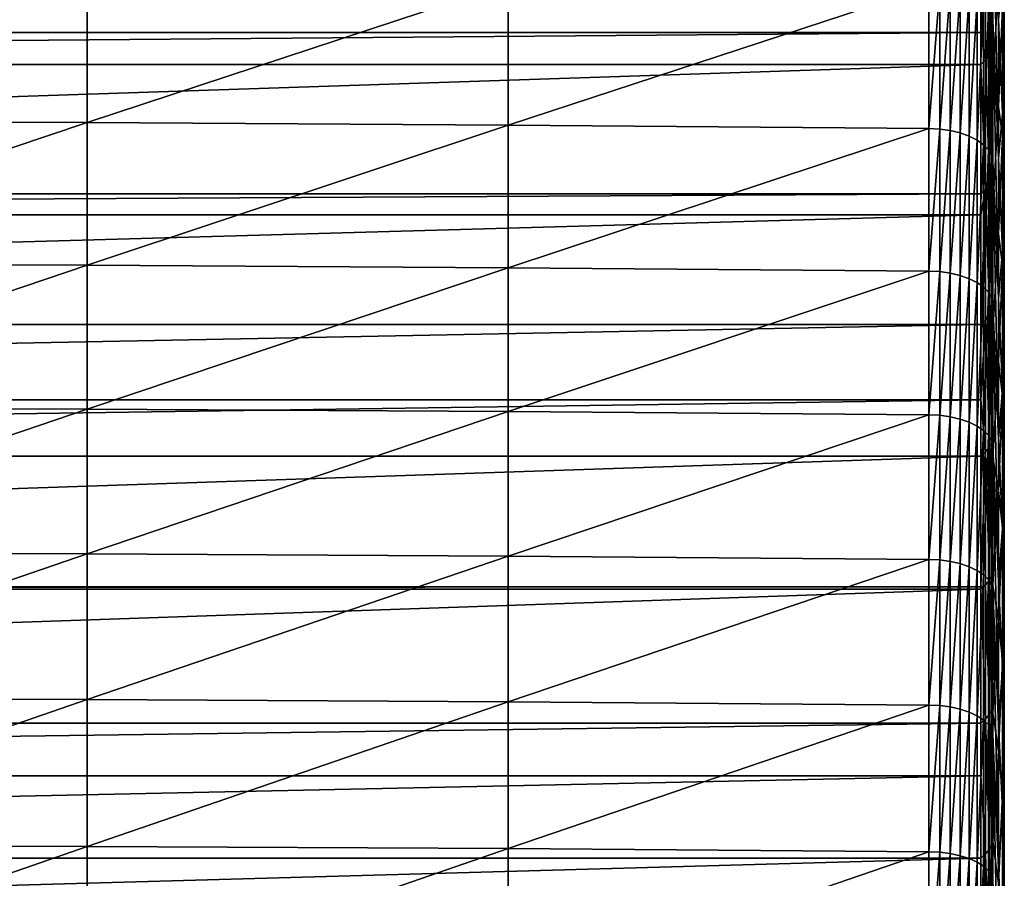
# Model space of a CAD drawing. Extents: x -146 to 15, y -247 to 30.
# Drawn here: x -106 to -97, y -62 to -54 of the extents above; entities that cross this region are included whole.
import ezdxf

# ---------------------------------------------------------------- set-up
doc = ezdxf.new("R2010")
doc.units = 0
doc.layers.add('L1', color=7, linetype='CONTINUOUS')

msp = doc.modelspace()

# ---------------------------------------------------------------- linework, layer by layer
at = {"layer": 'L1', "color": 7}
for points in [[(-97.51741, -52.45087, 327.9753), (-97.52969, -53.68402, 328.8692), (-97.51741, -53.73684, 328.7841)], [(-97.46485, -53.73229, 326.8695), (-97.51741, -52.45087, 327.9753), (-97.46485, -55.00979, 327.6659)], [(-97.46485, -55.00979, 327.6659), (-97.51741, -52.45087, 327.9753), (-97.51741, -53.73684, 328.7841)], [(-97.41229, -53.90358, 321.1836), (-97.42981, -53.6201, 319.0362), (-97.41229, -52.70483, 320.3742)], [(-97.41229, -52.70483, 320.3742), (-97.41229, -53.00456, 322.5326), (-97.41229, -53.90358, 321.1836)], [(-97.52711, -54.00682, 315.2508), (-97.5494, -52.87475, 314.3344), (-97.52711, -52.82491, 314.403)], [(-97.52711, -52.82491, 314.403), (-97.51741, -53.17906, 314.7668), (-97.52711, -54.00682, 315.2508)], [(-97.5838, -54.10235, 315.1158), (-97.62957, -53.85137, 314.8459), (-97.5838, -52.92215, 314.2692)], [(-97.5838, -52.92215, 314.2692), (-97.62957, -53.85137, 314.8459), (-97.62957, -52.9661, 314.2088)], [(-97.5494, -54.05579, 315.1816), (-97.5838, -52.92215, 314.2692), (-97.5494, -52.87475, 314.3344)], [(-97.5494, -54.05579, 315.1816), (-97.5838, -54.10235, 315.1158), (-97.5838, -52.92215, 314.2692)], [(-97.52711, -54.00682, 315.2508), (-97.5494, -54.05579, 315.1816), (-97.5494, -52.87475, 314.3344)], [(-97.62957, -53.85137, 314.8459), (-133.4052, -53.85137, 314.8459), (-97.62957, -52.9661, 314.2088)], [(-97.62957, -52.9661, 314.2088), (-133.4052, -53.85137, 314.8459), (-133.4052, -52.9661, 314.2088)], [(-97.42981, -53.34694, 324.698), (-97.41229, -54.22947, 323.3382), (-97.41229, -53.00456, 322.5326)], [(-97.41229, -53.90358, 321.1836), (-97.41229, -53.00456, 322.5326), (-97.41229, -54.22947, 323.3382)], [(-97.52711, -54.00682, 315.2508), (-97.51741, -53.17906, 314.7668), (-97.51741, -54.30972, 315.5708)], [(-97.46485, -53.37872, 316.897), (-97.51741, -54.30972, 315.5708), (-97.51741, -53.17906, 314.7668)], [(-109.7135, -54.66443, 330.1867), (-105.8444, -53.37723, 329.3636), (-109.7135, -53.36144, 329.389)], [(-109.7135, -54.66443, 330.1867), (-105.8444, -54.67991, 330.1611), (-105.8444, -53.37723, 329.3636)], [(-105.8444, -54.67991, 330.1611), (-101.9753, -53.40091, 329.3254), (-105.8444, -53.37723, 329.3636)], [(-105.8444, -54.67991, 330.1611), (-101.9753, -54.70312, 330.1226), (-101.9753, -53.40091, 329.3254)], [(-101.9753, -54.70312, 330.1226), (-98.10653, -53.43249, 329.2745), (-101.9753, -53.40091, 329.3254)], [(-97.46485, -54.53522, 317.6984), (-97.51741, -54.30972, 315.5708), (-97.46485, -53.37872, 316.897)], [(-97.46485, -53.73229, 326.8695), (-97.42981, -54.59811, 325.4993), (-97.42981, -53.34694, 324.698)], [(-97.42981, -53.6201, 319.0362), (-97.46485, -54.53522, 317.6984), (-97.46485, -53.37872, 316.897)], [(-97.42981, -54.59811, 325.4993), (-97.41229, -54.22947, 323.3382), (-97.42981, -53.34694, 324.698)], [(-101.9753, -54.70312, 330.1226), (-98.10653, -54.73408, 330.0714), (-98.10653, -53.43249, 329.2745)], [(-98.10653, -54.73408, 330.0714), (-98.00613, -53.43788, 329.2659), (-98.10653, -53.43249, 329.2745)], [(-98.10653, -54.73408, 330.0714), (-98.00613, -54.73937, 330.0626), (-98.00613, -53.43788, 329.2659)], [(-98.00613, -54.73937, 330.0626), (-97.90887, -53.45208, 329.243), (-98.00613, -53.43788, 329.2659)], [(-98.00613, -54.73937, 330.0626), (-97.90887, -54.75329, 330.0396), (-97.90887, -53.45208, 329.243)], [(-97.90887, -54.75329, 330.0396), (-97.8175, -53.47466, 329.2066), (-97.90887, -53.45208, 329.243)], [(-97.90887, -54.75329, 330.0396), (-97.8175, -54.77544, 330.0029), (-97.8175, -53.47466, 329.2066)], [(-97.7346, -53.50501, 329.1577), (-97.8175, -53.47466, 329.2066), (-97.8175, -54.77544, 330.0029)], [(-97.7346, -53.50501, 329.1577), (-97.8175, -54.77544, 330.0029), (-97.7346, -54.80519, 329.9536)], [(-97.7346, -54.80519, 329.9536), (-97.66251, -53.54225, 329.0977), (-97.7346, -53.50501, 329.1577)], [(-97.7346, -54.80519, 329.9536), (-97.66251, -54.8417, 329.8932), (-97.66251, -53.54225, 329.0977)], [(-97.66251, -54.8417, 329.8932), (-97.60328, -53.58533, 329.0282), (-97.66251, -53.54225, 329.0977)], [(-97.66251, -54.8417, 329.8932), (-97.60328, -54.88394, 329.8232), (-97.60328, -53.58533, 329.0282)], [(-97.60328, -54.88394, 329.8232), (-97.55859, -53.63304, 328.9514), (-97.60328, -53.58533, 329.0282)], [(-97.60328, -54.88394, 329.8232), (-97.55859, -54.93071, 329.7458), (-97.55859, -53.63304, 328.9514)], [(-97.55859, -54.93071, 329.7458), (-97.52969, -53.68402, 328.8692), (-97.55859, -53.63304, 328.9514)], [(-97.42981, -54.80254, 319.8346), (-97.46485, -54.53522, 317.6984), (-97.42981, -53.6201, 319.0362)], [(-97.41229, -53.90358, 321.1836), (-97.42981, -54.80254, 319.8346), (-97.42981, -53.6201, 319.0362)], [(-97.55859, -54.93071, 329.7458), (-97.52969, -54.9807, 329.663), (-97.52969, -53.68402, 328.8692)], [(-97.51741, -53.73684, 328.7841), (-97.52969, -53.68402, 328.8692), (-97.52969, -54.9807, 329.663)], [(-97.51741, -53.73684, 328.7841), (-97.52969, -54.9807, 329.663), (-97.51741, -55.03248, 329.5773)], [(-97.46485, -55.00979, 327.6659), (-97.51741, -53.73684, 328.7841), (-97.46485, -56.29685, 328.4468)], [(-97.46485, -56.29685, 328.4468), (-97.51741, -53.73684, 328.7841), (-97.51741, -55.03248, 329.5773)], [(-97.46485, -55.00979, 327.6659), (-97.42981, -54.59811, 325.4993), (-97.46485, -53.73229, 326.8695)], [(-97.62957, -54.14553, 315.0548), (-133.4052, -54.14553, 315.0548), (-97.62957, -53.85137, 314.8459)], [(-97.62957, -53.85137, 314.8459), (-133.4052, -54.14553, 315.0548), (-133.4052, -53.85137, 314.8459)], [(-97.5838, -54.10235, 315.1158), (-97.62957, -54.14553, 315.0548), (-97.62957, -53.85137, 314.8459)], [(-97.41229, -55.11206, 321.9784), (-97.42981, -54.80254, 319.8346), (-97.41229, -53.90358, 321.1836)], [(-97.41229, -53.90358, 321.1836), (-97.41229, -54.22947, 323.3382), (-97.41229, -55.11206, 321.9784)], [(-97.52711, -55.19944, 316.0834), (-97.5494, -54.05579, 315.1816), (-97.52711, -54.00682, 315.2508)], [(-97.52711, -54.00682, 315.2508), (-97.51741, -54.30972, 315.5708), (-97.52711, -55.19944, 316.0834)], [(-97.5838, -55.29324, 315.9472), (-97.62957, -54.14553, 315.0548), (-97.5838, -54.10235, 315.1158)], [(-97.5494, -55.24752, 316.0136), (-97.5838, -54.10235, 315.1158), (-97.5494, -54.05579, 315.1816)], [(-97.5494, -55.24752, 316.0136), (-97.5838, -55.29324, 315.9472), (-97.5838, -54.10235, 315.1158)], [(-97.52711, -55.19944, 316.0834), (-97.5494, -55.24752, 316.0136), (-97.5494, -54.05579, 315.1816)], [(-97.62957, -55.33564, 315.8857), (-133.4052, -55.33564, 315.8857), (-97.62957, -54.14553, 315.0548)], [(-97.62957, -54.14553, 315.0548), (-133.4052, -55.33564, 315.8857), (-133.4052, -54.14553, 315.0548)], [(-97.5838, -55.29324, 315.9472), (-97.62957, -55.33564, 315.8857), (-97.62957, -54.14553, 315.0548)], [(-97.52711, -55.19944, 316.0834), (-97.51741, -54.30972, 315.5708), (-97.51741, -55.45006, 316.3611)], [(-97.46485, -54.53522, 317.6984), (-97.51741, -55.45006, 316.3611), (-97.51741, -54.30972, 315.5708)], [(-97.42981, -54.59811, 325.4993), (-97.41229, -55.46407, 324.1289), (-97.41229, -54.22947, 323.3382)], [(-97.41229, -55.11206, 321.9784), (-97.41229, -54.22947, 323.3382), (-97.41229, -55.46407, 324.1289)], [(-97.46485, -55.70136, 318.4858), (-97.51741, -55.45006, 316.3611), (-97.46485, -54.53522, 317.6984)], [(-97.42981, -54.80254, 319.8346), (-97.46485, -55.70136, 318.4858), (-97.46485, -54.53522, 317.6984)], [(-109.7135, -55.97696, 330.9686), (-105.8444, -54.67991, 330.1611), (-109.7135, -54.66443, 330.1867)], [(-97.46485, -55.00979, 327.6659), (-97.42981, -55.85891, 326.2853), (-97.42981, -54.59811, 325.4993)], [(-97.42981, -55.85891, 326.2853), (-97.41229, -55.46407, 324.1289), (-97.42981, -54.59811, 325.4993)], [(-109.7135, -55.97696, 330.9686), (-105.8444, -55.99213, 330.9428), (-105.8444, -54.67991, 330.1611)], [(-105.8444, -55.99213, 330.9428), (-101.9753, -54.70312, 330.1226), (-105.8444, -54.67991, 330.1611)], [(-105.8444, -55.99213, 330.9428), (-101.9753, -56.01488, 330.904), (-101.9753, -54.70312, 330.1226)], [(-101.9753, -56.01488, 330.904), (-98.10653, -54.73408, 330.0714), (-101.9753, -54.70312, 330.1226)], [(-101.9753, -56.01488, 330.904), (-98.10653, -56.04522, 330.8524), (-98.10653, -54.73408, 330.0714)], [(-98.10653, -56.04522, 330.8524), (-98.00613, -54.73937, 330.0626), (-98.10653, -54.73408, 330.0714)], [(-98.10653, -56.04522, 330.8524), (-98.00613, -56.0504, 330.8436), (-98.00613, -54.73937, 330.0626)], [(-98.00613, -56.0504, 330.8436), (-97.90887, -54.75329, 330.0396), (-98.00613, -54.73937, 330.0626)], [(-98.00613, -56.0504, 330.8436), (-97.90887, -56.06404, 330.8204), (-97.90887, -54.75329, 330.0396)], [(-97.90887, -56.06404, 330.8204), (-97.8175, -54.77544, 330.0029), (-97.90887, -54.75329, 330.0396)], [(-97.90887, -56.06404, 330.8204), (-97.8175, -56.08574, 330.7835), (-97.8175, -54.77544, 330.0029)], [(-97.7346, -54.80519, 329.9536), (-97.8175, -54.77544, 330.0029), (-97.8175, -56.08574, 330.7835)], [(-97.7346, -54.80519, 329.9536), (-97.8175, -56.08574, 330.7835), (-97.7346, -56.11489, 330.7338)], [(-97.7346, -56.11489, 330.7338), (-97.66251, -54.8417, 329.8932), (-97.7346, -54.80519, 329.9536)], [(-97.7346, -56.11489, 330.7338), (-97.66251, -56.15067, 330.6729), (-97.66251, -54.8417, 329.8932)], [(-97.66251, -56.15067, 330.6729), (-97.60328, -54.88394, 329.8232), (-97.66251, -54.8417, 329.8932)], [(-97.42981, -55.99459, 320.6186), (-97.46485, -55.70136, 318.4858), (-97.42981, -54.80254, 319.8346)], [(-97.41229, -55.11206, 321.9784), (-97.42981, -55.99459, 320.6186), (-97.42981, -54.80254, 319.8346)], [(-97.66251, -56.15067, 330.6729), (-97.60328, -56.19206, 330.6025), (-97.60328, -54.88394, 329.8232)], [(-97.60328, -56.19206, 330.6025), (-97.55859, -54.93071, 329.7458), (-97.60328, -54.88394, 329.8232)], [(-97.60328, -56.19206, 330.6025), (-97.55859, -56.2379, 330.5245), (-97.55859, -54.93071, 329.7458)], [(-97.55859, -56.2379, 330.5245), (-97.52969, -54.9807, 329.663), (-97.55859, -54.93071, 329.7458)], [(-97.55859, -56.2379, 330.5245), (-97.52969, -56.28688, 330.4411), (-97.52969, -54.9807, 329.663)], [(-97.51741, -55.03248, 329.5773), (-97.52969, -54.9807, 329.663), (-97.52969, -56.28688, 330.4411)], [(-97.51741, -55.03248, 329.5773), (-97.52969, -56.28688, 330.4411), (-97.51741, -56.33762, 330.3548)], [(-97.46485, -56.29685, 328.4468), (-97.51741, -55.03248, 329.5773), (-97.46485, -57.59329, 329.212)], [(-97.46485, -57.59329, 329.212), (-97.51741, -55.03248, 329.5773), (-97.51741, -56.33762, 330.3548)], [(-97.46485, -56.29685, 328.4468), (-97.42981, -55.85891, 326.2853), (-97.46485, -55.00979, 327.6659)], [(-97.41229, -56.33009, 322.7584), (-97.42981, -55.99459, 320.6186), (-97.41229, -55.11206, 321.9784)], [(-97.41229, -55.11206, 321.9784), (-97.41229, -55.46407, 324.1289), (-97.41229, -56.33009, 322.7584)], [(-97.52711, -56.40256, 316.9008), (-97.5494, -55.24752, 316.0136), (-97.52711, -55.19944, 316.0834)], [(-97.52711, -55.19944, 316.0834), (-97.51741, -55.45006, 316.3611), (-97.52711, -56.40256, 316.9008)], [(-97.5838, -56.49462, 316.7635), (-97.62957, -56.53623, 316.7014), (-97.5838, -55.29324, 315.9472)], [(-97.5838, -55.29324, 315.9472), (-97.62957, -56.53623, 316.7014), (-97.62957, -55.52925, 316.0187)], [(-97.62957, -55.52925, 316.0187), (-97.62957, -55.33564, 315.8857), (-97.5838, -55.29324, 315.9472)], [(-97.5494, -56.44974, 316.8304), (-97.5838, -55.29324, 315.9472), (-97.5494, -55.24752, 316.0136)], [(-97.5494, -56.44974, 316.8304), (-97.5838, -56.49462, 316.7635), (-97.5838, -55.29324, 315.9472)], [(-97.52711, -56.40256, 316.9008), (-97.5494, -56.44974, 316.8304), (-97.5494, -55.24752, 316.0136)], [(-97.62957, -55.52925, 316.0187), (-133.4052, -55.52925, 316.0187), (-97.62957, -55.33564, 315.8857)], [(-97.62957, -55.33564, 315.8857), (-133.4052, -55.52925, 316.0187), (-133.4052, -55.33564, 315.8857)], [(-97.52711, -56.40256, 316.9008), (-97.51741, -55.45006, 316.3611), (-97.51741, -56.5999, 317.1375)], [(-97.46485, -55.70136, 318.4858), (-97.51741, -56.5999, 317.1375), (-97.51741, -55.45006, 316.3611)], [(-97.42981, -55.85891, 326.2853), (-97.41229, -56.70818, 324.9045), (-97.41229, -55.46407, 324.1289)], [(-97.41229, -56.33009, 322.7584), (-97.41229, -55.46407, 324.1289), (-97.41229, -56.70818, 324.9045)], [(-97.62957, -56.53623, 316.7014), (-133.4052, -56.53623, 316.7014), (-97.62957, -55.52925, 316.0187)], [(-97.62957, -55.52925, 316.0187), (-133.4052, -56.53623, 316.7014), (-133.4052, -55.52925, 316.0187)], [(-97.46485, -56.87696, 319.259), (-97.51741, -56.5999, 317.1375), (-97.46485, -55.70136, 318.4858)], [(-97.42981, -55.99459, 320.6186), (-97.46485, -56.87696, 319.259), (-97.46485, -55.70136, 318.4858)], [(-97.46485, -56.29685, 328.4468), (-97.42981, -57.12916, 327.056), (-97.42981, -55.85891, 326.2853)], [(-97.42981, -57.12916, 327.056), (-97.41229, -56.70818, 324.9045), (-97.42981, -55.85891, 326.2853)], [(-109.7135, -57.29885, 331.7345), (-105.8444, -55.99213, 330.9428), (-109.7135, -55.97696, 330.9686)], [(-109.7135, -57.29885, 331.7345), (-105.8444, -57.3137, 331.7085), (-105.8444, -55.99213, 330.9428)], [(-105.8444, -57.3137, 331.7085), (-101.9753, -56.01488, 330.904), (-105.8444, -55.99213, 330.9428)], [(-105.8444, -57.3137, 331.7085), (-101.9753, -57.33598, 331.6695), (-101.9753, -56.01488, 330.904)], [(-101.9753, -57.33598, 331.6695), (-98.10653, -56.04522, 330.8524), (-101.9753, -56.01488, 330.904)], [(-97.42981, -57.19605, 321.388), (-97.46485, -56.87696, 319.259), (-97.42981, -55.99459, 320.6186)], [(-97.41229, -56.33009, 322.7584), (-97.42981, -57.19605, 321.388), (-97.42981, -55.99459, 320.6186)], [(-101.9753, -57.33598, 331.6695), (-98.10653, -57.36569, 331.6175), (-98.10653, -56.04522, 330.8524)], [(-98.10653, -57.36569, 331.6175), (-98.00613, -56.0504, 330.8436), (-98.10653, -56.04522, 330.8524)], [(-98.10653, -57.36569, 331.6175), (-98.00613, -57.37077, 331.6087), (-98.00613, -56.0504, 330.8436)], [(-98.00613, -57.37077, 331.6087), (-97.90887, -56.06404, 330.8204), (-98.00613, -56.0504, 330.8436)], [(-98.00613, -57.37077, 331.6087), (-97.90887, -57.38413, 331.5853), (-97.90887, -56.06404, 330.8204)], [(-97.90887, -57.38413, 331.5853), (-97.8175, -56.08574, 330.7835), (-97.90887, -56.06404, 330.8204)], [(-97.90887, -57.38413, 331.5853), (-97.8175, -57.40538, 331.5481), (-97.8175, -56.08574, 330.7835)], [(-97.7346, -56.11489, 330.7338), (-97.8175, -56.08574, 330.7835), (-97.8175, -57.40538, 331.5481)], [(-97.7346, -56.11489, 330.7338), (-97.8175, -57.40538, 331.5481), (-97.7346, -57.43393, 331.4981)], [(-97.7346, -57.43393, 331.4981), (-97.66251, -56.15067, 330.6729), (-97.7346, -56.11489, 330.7338)], [(-97.7346, -57.43393, 331.4981), (-97.66251, -57.46897, 331.4368), (-97.66251, -56.15067, 330.6729)], [(-97.66251, -57.46897, 331.4368), (-97.60328, -56.19206, 330.6025), (-97.66251, -56.15067, 330.6729)], [(-97.66251, -57.46897, 331.4368), (-97.60328, -57.5095, 331.3659), (-97.60328, -56.19206, 330.6025)], [(-97.60328, -57.5095, 331.3659), (-97.55859, -56.2379, 330.5245), (-97.60328, -56.19206, 330.6025)], [(-97.60328, -57.5095, 331.3659), (-97.55859, -57.55439, 331.2873), (-97.55859, -56.2379, 330.5245)], [(-97.55859, -57.55439, 331.2873), (-97.52969, -56.28688, 330.4411), (-97.55859, -56.2379, 330.5245)], [(-97.55859, -57.55439, 331.2873), (-97.52969, -57.60236, 331.2033), (-97.52969, -56.28688, 330.4411)], [(-97.51741, -56.33762, 330.3548), (-97.52969, -56.28688, 330.4411), (-97.52969, -57.60236, 331.2033)], [(-97.46485, -57.59329, 329.212), (-97.42981, -57.12916, 327.056), (-97.46485, -56.29685, 328.4468)], [(-97.51741, -56.33762, 330.3548), (-97.52969, -57.60236, 331.2033), (-97.51741, -57.65206, 331.1164)], [(-97.46485, -57.59329, 329.212), (-97.51741, -56.33762, 330.3548), (-97.46485, -58.89893, 329.9614)], [(-97.46485, -58.89893, 329.9614), (-97.51741, -56.33762, 330.3548), (-97.51741, -57.65206, 331.1164)], [(-97.41229, -57.5575, 323.5236), (-97.42981, -57.19605, 321.388), (-97.41229, -56.33009, 322.7584)], [(-97.41229, -56.33009, 322.7584), (-97.41229, -56.70818, 324.9045), (-97.41229, -57.5575, 323.5236)], [(-97.5494, -57.66227, 317.6319), (-97.5838, -56.49462, 316.7635), (-97.5494, -56.44974, 316.8304)], [(-97.52711, -57.61599, 317.7029), (-97.5494, -56.44974, 316.8304), (-97.52711, -56.40256, 316.9008)], [(-97.52711, -57.61599, 317.7029), (-97.5494, -57.66227, 317.6319), (-97.5494, -56.44974, 316.8304)], [(-97.52711, -56.40256, 316.9008), (-97.51741, -56.5999, 317.1375), (-97.52711, -57.61599, 317.7029)], [(-97.62957, -57.22791, 317.1613), (-133.4052, -57.22791, 317.1613), (-97.62957, -56.53623, 316.7014)], [(-97.62957, -56.53623, 316.7014), (-133.4052, -57.22791, 317.1613), (-133.4052, -56.53623, 316.7014)], [(-97.5838, -57.7063, 317.5643), (-97.62957, -57.22791, 317.1613), (-97.5838, -56.49462, 316.7635)], [(-97.5838, -56.49462, 316.7635), (-97.62957, -57.22791, 317.1613), (-97.62957, -56.53623, 316.7014)], [(-97.5494, -57.66227, 317.6319), (-97.5838, -57.7063, 317.5643), (-97.5838, -56.49462, 316.7635)], [(-97.52711, -57.61599, 317.7029), (-97.51741, -56.5999, 317.1375), (-97.51741, -57.75908, 317.8999)], [(-97.46485, -56.87696, 319.259), (-97.51741, -57.75908, 317.8999), (-97.51741, -56.5999, 317.1375)], [(-97.42981, -57.12916, 327.056), (-97.41229, -57.96161, 325.665), (-97.41229, -56.70818, 324.9045)], [(-97.41229, -57.5575, 323.5236), (-97.41229, -56.70818, 324.9045), (-97.41229, -57.96161, 325.665)], [(-97.46485, -58.06187, 320.0178), (-97.51741, -57.75908, 317.8999), (-97.46485, -56.87696, 319.259)], [(-97.42981, -57.19605, 321.388), (-97.46485, -58.06187, 320.0178), (-97.46485, -56.87696, 319.259)], [(-97.46485, -57.59329, 329.212), (-97.42981, -58.40866, 327.8112), (-97.42981, -57.12916, 327.056)], [(-97.42981, -58.40677, 322.1428), (-97.46485, -58.06187, 320.0178), (-97.42981, -57.19605, 321.388)], [(-97.42981, -58.40866, 327.8112), (-97.41229, -57.96161, 325.665), (-97.42981, -57.12916, 327.056)], [(-97.41229, -57.5575, 323.5236), (-97.42981, -58.40677, 322.1428), (-97.42981, -57.19605, 321.388)], [(-97.62957, -57.74711, 317.5017), (-133.4052, -57.74711, 317.5017), (-97.62957, -57.22791, 317.1613)], [(-97.62957, -57.22791, 317.1613), (-133.4052, -57.74711, 317.5017), (-133.4052, -57.22791, 317.1613)], [(-109.7135, -58.6299, 332.4845), (-105.8444, -57.3137, 331.7085), (-109.7135, -57.29885, 331.7345)], [(-97.5838, -57.7063, 317.5643), (-97.62957, -57.74711, 317.5017), (-97.62957, -57.22791, 317.1613)], [(-109.7135, -58.6299, 332.4845), (-105.8444, -58.64444, 332.4583), (-105.8444, -57.3137, 331.7085)], [(-105.8444, -58.64444, 332.4583), (-101.9753, -57.33598, 331.6695), (-105.8444, -57.3137, 331.7085)], [(-105.8444, -58.64444, 332.4583), (-101.9753, -58.66625, 332.419), (-101.9753, -57.33598, 331.6695)], [(-101.9753, -58.66625, 332.419), (-98.10653, -57.36569, 331.6175), (-101.9753, -57.33598, 331.6695)], [(-101.9753, -58.66625, 332.419), (-98.10653, -58.69532, 332.3666), (-98.10653, -57.36569, 331.6175)], [(-98.10653, -58.69532, 332.3666), (-98.00613, -57.37077, 331.6087), (-98.10653, -57.36569, 331.6175)], [(-98.10653, -58.69532, 332.3666), (-98.00613, -58.70029, 332.3577), (-98.00613, -57.37077, 331.6087)], [(-98.00613, -58.70029, 332.3577), (-97.90887, -57.38413, 331.5853), (-98.00613, -57.37077, 331.6087)], [(-98.00613, -58.70029, 332.3577), (-97.90887, -58.71337, 332.3342), (-97.90887, -57.38413, 331.5853)], [(-97.90887, -58.71337, 332.3342), (-97.8175, -57.40538, 331.5481), (-97.90887, -57.38413, 331.5853)], [(-97.90887, -58.71337, 332.3342), (-97.8175, -58.73417, 332.2967), (-97.8175, -57.40538, 331.5481)], [(-97.7346, -57.43393, 331.4981), (-97.8175, -57.40538, 331.5481), (-97.8175, -58.73417, 332.2967)], [(-97.7346, -57.43393, 331.4981), (-97.8175, -58.73417, 332.2967), (-97.7346, -58.76211, 332.2464)], [(-97.7346, -58.76211, 332.2464), (-97.66251, -57.46897, 331.4368), (-97.7346, -57.43393, 331.4981)], [(-97.7346, -58.76211, 332.2464), (-97.66251, -58.79641, 332.1847), (-97.66251, -57.46897, 331.4368)], [(-97.66251, -58.79641, 332.1847), (-97.60328, -57.5095, 331.3659), (-97.66251, -57.46897, 331.4368)], [(-97.66251, -58.79641, 332.1847), (-97.60328, -58.83608, 332.1132), (-97.60328, -57.5095, 331.3659)], [(-97.60328, -58.83608, 332.1132), (-97.55859, -57.55439, 331.2873), (-97.60328, -57.5095, 331.3659)], [(-97.60328, -58.83608, 332.1132), (-97.55859, -58.88002, 332.0341), (-97.55859, -57.55439, 331.2873)], [(-97.55859, -58.88002, 332.0341), (-97.52969, -57.60236, 331.2033), (-97.55859, -57.55439, 331.2873)], [(-97.41229, -58.79411, 324.2739), (-97.42981, -58.40677, 322.1428), (-97.41229, -57.5575, 323.5236)], [(-97.41229, -57.5575, 323.5236), (-97.41229, -57.96161, 325.665), (-97.41229, -58.79411, 324.2739)], [(-97.5494, -58.88491, 318.4178), (-97.5838, -57.7063, 317.5643), (-97.5494, -57.66227, 317.6319)], [(-97.55859, -58.88002, 332.0341), (-97.52969, -58.92697, 331.9496), (-97.52969, -57.60236, 331.2033)], [(-97.52711, -58.83953, 318.4894), (-97.5494, -57.66227, 317.6319), (-97.52711, -57.61599, 317.7029)], [(-97.52711, -58.83953, 318.4894), (-97.5494, -58.88491, 318.4178), (-97.5494, -57.66227, 317.6319)], [(-97.51741, -57.65206, 331.1164), (-97.52969, -57.60236, 331.2033), (-97.52969, -58.92697, 331.9496)], [(-97.51741, -57.65206, 331.1164), (-97.52969, -58.92697, 331.9496), (-97.51741, -58.97561, 331.8621)], [(-97.52711, -57.61599, 317.7029), (-97.51741, -57.75908, 317.8999), (-97.52711, -58.83953, 318.4894)], [(-97.46485, -58.89893, 329.9614), (-97.51741, -57.65206, 331.1164), (-97.46485, -60.21355, 330.695)], [(-97.46485, -60.21355, 330.695), (-97.51741, -57.65206, 331.1164), (-97.51741, -58.97561, 331.8621)], [(-97.46485, -58.89893, 329.9614), (-97.42981, -58.40866, 327.8112), (-97.46485, -57.59329, 329.212)], [(-97.62957, -58.94682, 318.2731), (-133.4052, -58.94682, 318.2731), (-97.62957, -57.74711, 317.5017)], [(-97.62957, -57.74711, 317.5017), (-133.4052, -58.94682, 318.2731), (-133.4052, -57.74711, 317.5017)], [(-97.5838, -58.92807, 318.3497), (-97.62957, -58.94682, 318.2731), (-97.5838, -57.7063, 317.5643)], [(-97.62957, -58.94682, 318.2731), (-97.62957, -57.74711, 317.5017), (-97.5838, -57.7063, 317.5643)], [(-97.5494, -58.88491, 318.4178), (-97.5838, -58.92807, 318.3497), (-97.5838, -57.7063, 317.5643)], [(-97.52711, -58.83953, 318.4894), (-97.51741, -57.75908, 317.8999), (-97.51741, -58.92743, 318.6481)], [(-97.46485, -58.06187, 320.0178), (-97.51741, -58.92743, 318.6481), (-97.51741, -57.75908, 317.8999)], [(-97.42981, -58.40866, 327.8112), (-97.41229, -59.22417, 326.4102), (-97.41229, -57.96161, 325.665)], [(-97.41229, -58.79411, 324.2739), (-97.41229, -57.96161, 325.665), (-97.41229, -59.22417, 326.4102)], [(-97.46485, -59.2559, 320.7623), (-97.51741, -58.92743, 318.6481), (-97.46485, -58.06187, 320.0178)], [(-97.42981, -58.40677, 322.1428), (-97.46485, -59.2559, 320.7623), (-97.46485, -58.06187, 320.0178)], [(-97.42981, -59.62656, 322.8829), (-97.46485, -59.2559, 320.7623), (-97.42981, -58.40677, 322.1428)], [(-97.46485, -58.89893, 329.9614), (-97.42981, -59.69723, 328.5509), (-97.42981, -58.40866, 327.8112)], [(-97.41229, -58.79411, 324.2739), (-97.42981, -59.62656, 322.8829), (-97.42981, -58.40677, 322.1428)], [(-97.42981, -59.69723, 328.5509), (-97.41229, -59.22417, 326.4102), (-97.42981, -58.40866, 327.8112)], [(-109.7135, -59.96992, 333.2182), (-105.8444, -58.64444, 332.4583), (-109.7135, -58.6299, 332.4845)], [(-109.7135, -59.96992, 333.2182), (-105.8444, -59.98414, 333.1919), (-105.8444, -58.64444, 332.4583)], [(-105.8444, -59.98414, 333.1919), (-101.9753, -58.66625, 332.419), (-105.8444, -58.64444, 332.4583)], [(-105.8444, -59.98414, 333.1919), (-101.9753, -60.00547, 333.1524), (-101.9753, -58.66625, 332.419)], [(-101.9753, -60.00547, 333.1524), (-98.10653, -58.69532, 332.3666), (-101.9753, -58.66625, 332.419)], [(-101.9753, -60.00547, 333.1524), (-98.10653, -60.03391, 333.0996), (-98.10653, -58.69532, 332.3666)], [(-98.10653, -60.03391, 333.0996), (-98.00613, -58.70029, 332.3577), (-98.10653, -58.69532, 332.3666)], [(-98.10653, -60.03391, 333.0996), (-98.00613, -60.03878, 333.0906), (-98.00613, -58.70029, 332.3577)], [(-98.00613, -60.03878, 333.0906), (-97.90887, -58.71337, 332.3342), (-98.00613, -58.70029, 332.3577)], [(-98.00613, -60.03878, 333.0906), (-97.90887, -60.05156, 333.0669), (-97.90887, -58.71337, 332.3342)], [(-97.90887, -60.05156, 333.0669), (-97.8175, -58.73417, 332.2967), (-97.90887, -58.71337, 332.3342)], [(-97.90887, -60.05156, 333.0669), (-97.8175, -60.07191, 333.0292), (-97.8175, -58.73417, 332.2967)], [(-97.7346, -58.76211, 332.2464), (-97.8175, -58.73417, 332.2967), (-97.8175, -60.07191, 333.0292)], [(-97.7346, -58.76211, 332.2464), (-97.8175, -60.07191, 333.0292), (-97.7346, -60.09924, 332.9786)], [(-97.7346, -60.09924, 332.9786), (-97.66251, -58.79641, 332.1847), (-97.7346, -58.76211, 332.2464)], [(-97.7346, -60.09924, 332.9786), (-97.66251, -60.13279, 332.9165), (-97.66251, -58.79641, 332.1847)], [(-97.66251, -60.13279, 332.9165), (-97.60328, -58.83608, 332.1132), (-97.66251, -58.79641, 332.1847)], [(-97.66251, -60.13279, 332.9165), (-97.60328, -60.1716, 332.8446), (-97.60328, -58.83608, 332.1132)], [(-97.60328, -60.1716, 332.8446), (-97.55859, -58.88002, 332.0341), (-97.60328, -58.83608, 332.1132)], [(-97.52711, -60.07299, 319.2602), (-97.5494, -58.88491, 318.4178), (-97.52711, -58.83953, 318.4894)], [(-97.52711, -58.83953, 318.4894), (-97.51741, -58.92743, 318.6481), (-97.52711, -60.07299, 319.2602)], [(-97.41229, -60.03973, 325.0091), (-97.42981, -59.62656, 322.8829), (-97.41229, -58.79411, 324.2739)], [(-97.41229, -58.79411, 324.2739), (-97.41229, -59.22417, 326.4102), (-97.41229, -60.03973, 325.0091)], [(-97.5838, -60.15974, 319.1195), (-97.62957, -58.96808, 318.2866), (-97.5838, -58.92807, 318.3497)], [(-97.5838, -58.92807, 318.3497), (-97.62957, -58.96808, 318.2866), (-97.62957, -58.94682, 318.2731)], [(-97.60328, -60.1716, 332.8446), (-97.55859, -60.21458, 332.7649), (-97.55859, -58.88002, 332.0341)], [(-97.5494, -60.11745, 319.1881), (-97.5838, -58.92807, 318.3497), (-97.5494, -58.88491, 318.4178)], [(-97.5494, -60.11745, 319.1881), (-97.5838, -60.15974, 319.1195), (-97.5838, -58.92807, 318.3497)], [(-97.55859, -60.21458, 332.7649), (-97.52969, -58.92697, 331.9496), (-97.55859, -58.88002, 332.0341)], [(-97.55859, -60.21458, 332.7649), (-97.52969, -60.2605, 332.6798), (-97.52969, -58.92697, 331.9496)], [(-97.52711, -60.07299, 319.2602), (-97.5494, -60.11745, 319.1881), (-97.5494, -58.88491, 318.4178)], [(-97.51741, -58.97561, 331.8621), (-97.52969, -58.92697, 331.9496), (-97.52969, -60.2605, 332.6798)], [(-97.52711, -60.07299, 319.2602), (-97.51741, -58.92743, 318.6481), (-97.51741, -60.10477, 319.3821)], [(-97.46485, -59.2559, 320.7623), (-97.51741, -60.10477, 319.3821), (-97.51741, -58.92743, 318.6481)], [(-97.46485, -60.21355, 330.695), (-97.42981, -59.69723, 328.5509), (-97.46485, -58.89893, 329.9614)], [(-97.62957, -58.96808, 318.2866), (-133.4052, -58.96808, 318.2866), (-97.62957, -58.94682, 318.2731)], [(-97.62957, -58.94682, 318.2731), (-133.4052, -58.96808, 318.2866), (-133.4052, -58.94682, 318.2731)], [(-97.62957, -60.19894, 319.0558), (-133.4052, -60.19894, 319.0558), (-97.62957, -58.96808, 318.2866)], [(-97.62957, -58.96808, 318.2866), (-133.4052, -60.19894, 319.0558), (-133.4052, -58.96808, 318.2866)], [(-97.5838, -60.15974, 319.1195), (-97.62957, -60.19894, 319.0558), (-97.62957, -58.96808, 318.2866)], [(-97.51741, -58.97561, 331.8621), (-97.52969, -60.2605, 332.6798), (-97.51741, -60.30808, 332.5917)], [(-97.46485, -60.21355, 330.695), (-97.51741, -58.97561, 331.8621), (-97.46485, -61.53699, 331.4125)], [(-97.46485, -61.53699, 331.4125), (-97.51741, -58.97561, 331.8621), (-97.51741, -60.30808, 332.5917)], [(-97.46485, -60.45887, 321.4921), (-97.51741, -60.10477, 319.3821), (-97.46485, -59.2559, 320.7623)], [(-97.42981, -59.62656, 322.8829), (-97.46485, -60.45887, 321.4921), (-97.46485, -59.2559, 320.7623)], [(-97.42981, -59.69723, 328.5509), (-97.41229, -60.49569, 327.1401), (-97.41229, -59.22417, 326.4102)], [(-97.41229, -60.03973, 325.0091), (-97.41229, -59.22417, 326.4102), (-97.41229, -60.49569, 327.1401)], [(-97.42981, -60.85524, 323.6081), (-97.46485, -60.45887, 321.4921), (-97.42981, -59.62656, 322.8829)], [(-97.41229, -60.03973, 325.0091), (-97.42981, -60.85524, 323.6081), (-97.42981, -59.62656, 322.8829)], [(-97.46485, -60.21355, 330.695), (-97.42981, -60.99469, 329.2748), (-97.42981, -59.69723, 328.5509)], [(-97.42981, -60.99469, 329.2748), (-97.41229, -60.49569, 327.1401), (-97.42981, -59.69723, 328.5509)], [(-109.7135, -61.3187, 333.9357), (-105.8444, -59.98414, 333.1919), (-109.7135, -59.96992, 333.2182)], [(-109.7135, -61.3187, 333.9357), (-105.8444, -61.33261, 333.9092), (-105.8444, -59.98414, 333.1919)], [(-105.8444, -61.33261, 333.9092), (-101.9753, -60.00547, 333.1524), (-105.8444, -59.98414, 333.1919)], [(-105.8444, -61.33261, 333.9092), (-101.9753, -61.35346, 333.8694), (-101.9753, -60.00547, 333.1524)], [(-101.9753, -61.35346, 333.8694), (-98.10653, -60.03391, 333.0996), (-101.9753, -60.00547, 333.1524)], [(-101.9753, -61.35346, 333.8694), (-98.10653, -61.38127, 333.8164), (-98.10653, -60.03391, 333.0996)], [(-98.10653, -61.38127, 333.8164), (-98.00613, -60.03878, 333.0906), (-98.10653, -60.03391, 333.0996)], [(-98.10653, -61.38127, 333.8164), (-98.00613, -61.38602, 333.8073), (-98.00613, -60.03878, 333.0906)], [(-98.00613, -61.38602, 333.8073), (-97.90887, -60.05156, 333.0669), (-98.00613, -60.03878, 333.0906)], [(-98.00613, -61.38602, 333.8073), (-97.90887, -61.39852, 333.7835), (-97.90887, -60.05156, 333.0669)], [(-97.90887, -61.39852, 333.7835), (-97.8175, -60.07191, 333.0292), (-97.90887, -60.05156, 333.0669)], [(-97.90887, -61.39852, 333.7835), (-97.8175, -61.41841, 333.7455), (-97.8175, -60.07191, 333.0292)], [(-97.7346, -60.09924, 332.9786), (-97.8175, -60.07191, 333.0292), (-97.8175, -61.41841, 333.7455)], [(-97.7346, -60.09924, 332.9786), (-97.8175, -61.41841, 333.7455), (-97.7346, -61.44512, 333.6946)], [(-97.7346, -61.44512, 333.6946), (-97.66251, -60.13279, 332.9165), (-97.7346, -60.09924, 332.9786)], [(-97.52711, -61.31616, 320.0154), (-97.5494, -60.11745, 319.1881), (-97.52711, -60.07299, 319.2602)], [(-97.52711, -60.07299, 319.2602), (-97.51741, -60.10477, 319.3821), (-97.52711, -61.31616, 320.0154)], [(-97.52711, -61.31616, 320.0154), (-97.51741, -60.10477, 319.3821), (-97.51741, -61.29093, 320.1018)], [(-97.46485, -60.45887, 321.4921), (-97.51741, -61.29093, 320.1018), (-97.51741, -60.10477, 319.3821)], [(-97.41229, -61.29418, 325.7292), (-97.42981, -60.85524, 323.6081), (-97.41229, -60.03973, 325.0091)], [(-97.41229, -60.03973, 325.0091), (-97.41229, -60.49569, 327.1401), (-97.41229, -61.29418, 325.7292)], [(-97.62957, -60.68542, 319.3539), (-133.4052, -60.68542, 319.3539), (-97.62957, -60.19894, 319.0558)], [(-97.62957, -60.19894, 319.0558), (-133.4052, -60.68542, 319.3539), (-133.4052, -60.19894, 319.0558)], [(-97.7346, -61.44512, 333.6946), (-97.66251, -61.47792, 333.632), (-97.66251, -60.13279, 332.9165)], [(-97.66251, -61.47792, 333.632), (-97.60328, -60.1716, 332.8446), (-97.66251, -60.13279, 332.9165)], [(-97.66251, -61.47792, 333.632), (-97.60328, -61.51586, 333.5597), (-97.60328, -60.1716, 332.8446)], [(-97.62957, -60.68542, 319.3539), (-97.5838, -60.15974, 319.1195), (-97.5838, -61.40111, 319.8735)], [(-97.62957, -60.68542, 319.3539), (-97.62957, -60.19894, 319.0558), (-97.5838, -60.15974, 319.1195)], [(-97.60328, -61.51586, 333.5597), (-97.55859, -60.21458, 332.7649), (-97.60328, -60.1716, 332.8446)], [(-97.5494, -61.3597, 319.9426), (-97.5838, -60.15974, 319.1195), (-97.5494, -60.11745, 319.1881)], [(-97.5494, -61.3597, 319.9426), (-97.5838, -61.40111, 319.8735), (-97.5838, -60.15974, 319.1195)], [(-97.52711, -61.31616, 320.0154), (-97.5494, -61.3597, 319.9426), (-97.5494, -60.11745, 319.1881)], [(-97.60328, -61.51586, 333.5597), (-97.55859, -61.55787, 333.4795), (-97.55859, -60.21458, 332.7649)], [(-97.55859, -61.55787, 333.4795), (-97.52969, -60.2605, 332.6798), (-97.55859, -60.21458, 332.7649)], [(-97.55859, -61.55787, 333.4795), (-97.52969, -61.60276, 333.3939), (-97.52969, -60.2605, 332.6798)], [(-97.51741, -60.30808, 332.5917), (-97.52969, -60.2605, 332.6798), (-97.52969, -61.60276, 333.3939)], [(-97.46485, -61.53699, 331.4125), (-97.42981, -60.99469, 329.2748), (-97.46485, -60.21355, 330.695)], [(-97.51741, -60.30808, 332.5917), (-97.52969, -61.60276, 333.3939), (-97.51741, -61.64927, 333.3052)], [(-97.46485, -61.53699, 331.4125), (-97.51741, -60.30808, 332.5917), (-97.46485, -62.86904, 332.1139)], [(-97.46485, -62.86904, 332.1139), (-97.51741, -60.30808, 332.5917), (-97.51741, -61.64927, 333.3052)], [(-97.46485, -61.67061, 322.2074), (-97.51741, -61.29093, 320.1018), (-97.46485, -60.45887, 321.4921)], [(-97.42981, -60.85524, 323.6081), (-97.46485, -61.67061, 322.2074), (-97.46485, -60.45887, 321.4921)], [(-97.42981, -60.99469, 329.2748), (-97.41229, -61.77596, 327.8544), (-97.41229, -60.49569, 327.1401)], [(-97.41229, -61.29418, 325.7292), (-97.41229, -60.49569, 327.1401), (-97.41229, -61.77596, 327.8544)], [(-97.62957, -61.43951, 319.8093), (-133.4052, -61.43951, 319.8093), (-97.62957, -60.68542, 319.3539)], [(-97.62957, -60.68542, 319.3539), (-133.4052, -61.43951, 319.8093), (-133.4052, -60.68542, 319.3539)], [(-97.5838, -61.40111, 319.8735), (-97.62957, -61.43951, 319.8093), (-97.62957, -60.68542, 319.3539)], [(-97.42981, -62.09263, 324.3184), (-97.46485, -61.67061, 322.2074), (-97.42981, -60.85524, 323.6081)], [(-97.41229, -61.29418, 325.7292), (-97.42981, -62.09263, 324.3184), (-97.42981, -60.85524, 323.6081)], [(-97.46485, -61.53699, 331.4125), (-97.42981, -62.30083, 329.983), (-97.42981, -60.99469, 329.2748)], [(-97.42981, -62.30083, 329.983), (-97.41229, -61.77596, 327.8544), (-97.42981, -60.99469, 329.2748)], [(-109.7135, -62.67607, 334.6369), (-105.8444, -61.33261, 333.9092), (-109.7135, -61.3187, 333.9357)], [(-109.7135, -62.67607, 334.6369), (-105.8444, -62.68965, 334.6102), (-105.8444, -61.33261, 333.9092)], [(-105.8444, -62.68965, 334.6102), (-101.9753, -61.35346, 333.8694), (-105.8444, -61.33261, 333.9092)], [(-105.8444, -62.68965, 334.6102), (-101.9753, -62.71002, 334.5702), (-101.9753, -61.35346, 333.8694)], [(-101.9753, -62.71002, 334.5702), (-98.10653, -61.38127, 333.8164), (-101.9753, -61.35346, 333.8694)], [(-97.5494, -62.61146, 320.6813), (-97.5838, -61.40111, 319.8735), (-97.5494, -61.3597, 319.9426)], [(-97.52711, -62.56885, 320.7546), (-97.5494, -61.3597, 319.9426), (-97.52711, -61.31616, 320.0154)], [(-97.52711, -62.56885, 320.7546), (-97.5494, -62.61146, 320.6813), (-97.5494, -61.3597, 319.9426)], [(-97.52711, -61.31616, 320.0154), (-97.51741, -61.29093, 320.1018), (-97.52711, -62.56885, 320.7546)], [(-97.52711, -62.56885, 320.7546), (-97.51741, -61.29093, 320.1018), (-97.51741, -62.48574, 320.807)], [(-97.46485, -61.67061, 322.2074), (-97.51741, -62.48574, 320.807), (-97.51741, -61.29093, 320.1018)], [(-97.41229, -62.55728, 326.434), (-97.42981, -62.09263, 324.3184), (-97.41229, -61.29418, 325.7292)], [(-97.41229, -61.29418, 325.7292), (-97.41229, -61.77596, 327.8544), (-97.41229, -62.55728, 326.434)], [(-97.62957, -62.44314, 320.4033), (-133.4052, -62.44314, 320.4033), (-97.62957, -61.43951, 319.8093)], [(-97.62957, -61.43951, 319.8093), (-133.4052, -62.44314, 320.4033), (-133.4052, -61.43951, 319.8093)], [(-101.9753, -62.71002, 334.5702), (-98.10653, -62.73718, 334.5168), (-98.10653, -61.38127, 333.8164)], [(-98.10653, -62.73718, 334.5168), (-98.00613, -61.38602, 333.8073), (-98.10653, -61.38127, 333.8164)], [(-98.10653, -62.73718, 334.5168), (-98.00613, -62.74182, 334.5077), (-98.00613, -61.38602, 333.8073)], [(-98.00613, -62.74182, 334.5077), (-97.90887, -61.39852, 333.7835), (-98.00613, -61.38602, 333.8073)], [(-98.00613, -62.74182, 334.5077), (-97.90887, -62.75403, 334.4837), (-97.90887, -61.39852, 333.7835)], [(-97.90887, -62.75403, 334.4837), (-97.8175, -61.41841, 333.7455), (-97.90887, -61.39852, 333.7835)], [(-97.90887, -62.75403, 334.4837), (-97.8175, -62.77347, 334.4455), (-97.8175, -61.41841, 333.7455)], [(-97.7346, -61.44512, 333.6946), (-97.8175, -61.41841, 333.7455), (-97.8175, -62.77347, 334.4455)], [(-97.7346, -61.44512, 333.6946), (-97.8175, -62.77347, 334.4455), (-97.7346, -62.79957, 334.3942)], [(-97.7346, -62.79957, 334.3942), (-97.66251, -61.47792, 333.632), (-97.7346, -61.44512, 333.6946)], [(-97.5838, -62.65198, 320.6116), (-97.62957, -62.44314, 320.4033), (-97.5838, -61.40111, 319.8735)], [(-97.5838, -61.40111, 319.8735), (-97.62957, -62.44314, 320.4033), (-97.62957, -61.43951, 319.8093)], [(-97.5494, -62.61146, 320.6813), (-97.5838, -62.65198, 320.6116), (-97.5838, -61.40111, 319.8735)], [(-97.7346, -62.79957, 334.3942), (-97.66251, -62.8316, 334.3313), (-97.66251, -61.47792, 333.632)], [(-97.66251, -62.8316, 334.3313), (-97.60328, -61.51586, 333.5597), (-97.66251, -61.47792, 333.632)], [(-97.66251, -62.8316, 334.3313), (-97.60328, -62.86866, 334.2585), (-97.60328, -61.51586, 333.5597)], [(-97.60328, -62.86866, 334.2585), (-97.55859, -61.55787, 333.4795), (-97.60328, -61.51586, 333.5597)], [(-97.46485, -62.86904, 332.1139), (-97.42981, -62.30083, 329.983), (-97.46485, -61.53699, 331.4125)], [(-97.60328, -62.86866, 334.2585), (-97.55859, -62.9097, 334.1778), (-97.55859, -61.55787, 333.4795)], [(-97.55859, -62.9097, 334.1778), (-97.52969, -61.60276, 333.3939), (-97.55859, -61.55787, 333.4795)], [(-97.55859, -62.9097, 334.1778), (-97.52969, -62.95355, 334.0917), (-97.52969, -61.60276, 333.3939)], [(-97.51741, -61.64927, 333.3052), (-97.52969, -61.60276, 333.3939), (-97.52969, -62.95355, 334.0917)]]:
    msp.add_3dface(points, dxfattribs=at)

doc.saveas('drawing.dxf')
